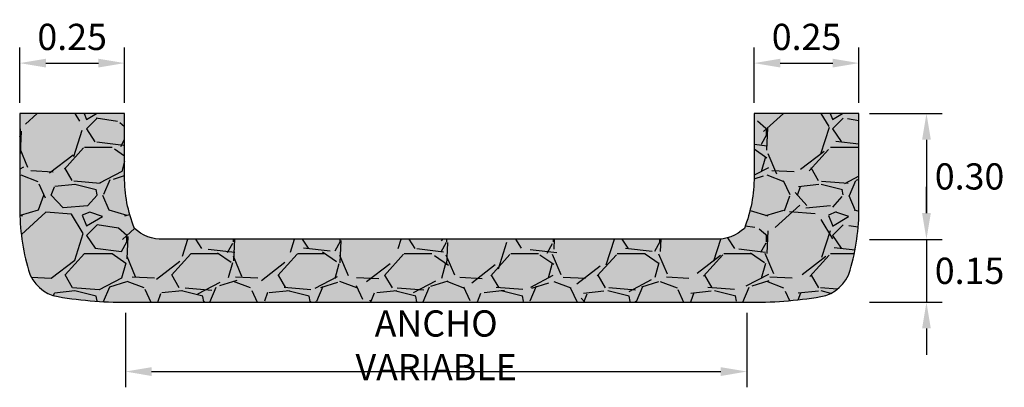
# Model space of a CAD drawing. Units: metres. Extents: x -86 to 24, y 261 to 321.
# Drawn here: x -81 to -79, y 303 to 304 of the extents above; entities that cross this region are included whole.
import ezdxf

# ---------------------------------------------------------------- set-up
doc = ezdxf.new("R2010")
doc.units = ezdxf.units.M
for name, color, linetype in [('S-CONC-C2', 2, 'Continuous'), ('S-DIM', 40, 'Continuous'), ('S-HACH', 8, 'Continuous')]:
    doc.layers.add(name, color=color, linetype=linetype)
doc.styles.add('GMI-texto', font='romans.shx', dxfattribs={"width": 0.75})
doc.dimstyles.new('GMI-Dim Style', dxfattribs={"dimscale": 0, "dimtxt": 2.5, "dimasz": 2.5, "dimexe": 1.5, "dimexo": 1, "dimgap": 1.25, "dimtad": 1, "dimzin": 1, "dimdsep": 46, "dimtxsty": 'GMI-texto', "dimcen": 0.09, "dimclrd": 256, "dimclre": 256, "dimclrt": 7, "dimaunit": 1, "dimadec": 3, "dimazin": 0, "dimtfac": 1, "dimtix": 1, "dimtmove": 0, "dimatfit": 3, "dimfxl": 1, "dimtolj": 1, "dimarcsym": 0})
doc.dimstyles.new('GMI-Dim Style-Arch SC', dxfattribs={"dimscale": 0, "dimtxt": 2.5, "dimasz": 2.5, "dimexe": 1.5, "dimexo": 1, "dimgap": 1.25, "dimtad": 1, "dimtih": 1, "dimtoh": 1, "dimzin": 1, "dimdsep": 46, "dimtxsty": 'GMI-texto', "dimcen": 0.09, "dimclrd": 256, "dimclre": 256, "dimclrt": 7, "dimaunit": 1, "dimadec": 3, "dimazin": 0, "dimtfac": 1, "dimtix": 1, "dimtmove": 0, "dimatfit": 3, "dimfxl": 1, "dimtolj": 1, "dimarcsym": 0})

# ---------------------------------------------------------------- blocks, each defined once
blk = doc.blocks.new('*D33')
at = {"layer": 'Defpoints', "color": 0}
for p in [(-80.6959, 304.0653), (-80.9459, 303.9453), (-80.6959, 303.9453)]:
    blk.add_point(p, dxfattribs=at)
at = {"layer": 'S-DIM', "lineweight": -2}
for p, q in [((-80.9459, 303.9703), (-80.9459, 304.1028)), ((-80.6959, 303.9703), (-80.6959, 304.1028)), ((-80.8834, 304.0653), (-80.7584, 304.0653))]:
    blk.add_line(p, q, dxfattribs=at)
at = {"layer": 'S-DIM'}
for points in [[(-80.8834, 304.0757), (-80.8834, 304.0549), (-80.9459, 304.0653)], [(-80.7584, 304.0757), (-80.7584, 304.0549), (-80.6959, 304.0653)]]:
    blk.add_solid(points, dxfattribs=at)
at = {"layer": 'S-DIM', "color": 7, "insert": (-80.8209, 304.1278), "char_height": 0.0625, "attachment_point": 5, "style": 'GMI-texto'}
blk.add_mtext('\\A1;0.25', dxfattribs=at)
blk = doc.blocks.new('*D34')
at = {"layer": 'Defpoints', "color": 0}
for p in [(-78.9459, 304.0653), (-79.1959, 303.9453), (-78.9459, 303.9453)]:
    blk.add_point(p, dxfattribs=at)
at = {"layer": 'S-DIM', "lineweight": -2}
for p, q in [((-79.1959, 303.9703), (-79.1959, 304.1028)), ((-78.9459, 303.9703), (-78.9459, 304.1028)), ((-79.1334, 304.0653), (-79.0084, 304.0653))]:
    blk.add_line(p, q, dxfattribs=at)
at = {"layer": 'S-DIM'}
for points in [[(-79.1334, 304.0757), (-79.1334, 304.0549), (-79.1959, 304.0653)], [(-79.0084, 304.0757), (-79.0084, 304.0549), (-78.9459, 304.0653)]]:
    blk.add_solid(points, dxfattribs=at)
at = {"layer": 'S-DIM', "color": 7, "insert": (-79.0709, 304.1278), "char_height": 0.0625, "attachment_point": 5, "style": 'GMI-texto'}
blk.add_mtext('\\A1;0.25', dxfattribs=at)
blk = doc.blocks.new('*D35')
at = {"layer": 'Defpoints', "color": 0}
for p in [(-78.9459, 303.9453), (-78.9459, 303.6452), (-78.7851, 303.6452)]:
    blk.add_point(p, dxfattribs=at)
at = {"layer": 'S-DIM', "lineweight": -2}
for p, q in [((-78.9209, 303.9453), (-78.7476, 303.9453)), ((-78.7851, 303.8828), (-78.7851, 303.7077)), ((-78.9209, 303.6452), (-78.7476, 303.6452))]:
    blk.add_line(p, q, dxfattribs=at)
at = {"layer": 'S-DIM'}
for points in [[(-78.7955, 303.8828), (-78.7747, 303.8828), (-78.7851, 303.9453)], [(-78.7955, 303.7077), (-78.7747, 303.7077), (-78.7851, 303.6452)]]:
    blk.add_solid(points, dxfattribs=at)
at = {"layer": 'S-DIM', "color": 7, "insert": (-78.6824, 303.7952), "char_height": 0.0625, "attachment_point": 5, "style": 'GMI-texto'}
blk.add_mtext('\\A1;0.30', dxfattribs=at)
blk = doc.blocks.new('*D36')
at = {"layer": 'Defpoints', "color": 0}
for p in [(-78.9459, 303.6452), (-78.9459, 303.4952), (-78.7851, 303.4952)]:
    blk.add_point(p, dxfattribs=at)
at = {"layer": 'S-DIM', "lineweight": -2}
for p, q in [((-78.7851, 303.7077), (-78.7851, 303.7702)), ((-78.9209, 303.6452), (-78.7476, 303.6452)), ((-78.7851, 303.6452), (-78.7851, 303.4952)), ((-78.9209, 303.4952), (-78.7476, 303.4952)), ((-78.7851, 303.4327), (-78.7851, 303.3702))]:
    blk.add_line(p, q, dxfattribs=at)
at = {"layer": 'S-DIM'}
for points in [[(-78.7955, 303.7077), (-78.7747, 303.7077), (-78.7851, 303.6452)], [(-78.7955, 303.4327), (-78.7747, 303.4327), (-78.7851, 303.4952)]]:
    blk.add_solid(points, dxfattribs=at)
at = {"layer": 'S-DIM', "color": 7, "insert": (-78.6824, 303.5702), "char_height": 0.0625, "attachment_point": 5, "style": 'GMI-texto'}
blk.add_mtext('\\A1;0.15', dxfattribs=at)
blk = doc.blocks.new('*D37')
at = {"layer": 'Defpoints', "color": 0}
for p in [(-80.6941, 303.4952), (-79.2128, 303.4953), (-79.2128, 303.33)]:
    blk.add_point(p, dxfattribs=at)
at = {"layer": 'S-DIM', "lineweight": -2}
for p, q in [((-80.6941, 303.4702), (-80.6941, 303.2925)), ((-79.2128, 303.4703), (-79.2128, 303.2925)), ((-80.6316, 303.33), (-79.2753, 303.33))]:
    blk.add_line(p, q, dxfattribs=at)
at = {"layer": 'S-DIM'}
for points in [[(-80.6316, 303.3404), (-80.6316, 303.3195), (-80.6941, 303.33)], [(-79.2753, 303.3404), (-79.2753, 303.3195), (-79.2128, 303.33)]]:
    blk.add_solid(points, dxfattribs=at)
at = {"layer": 'S-DIM', "color": 7, "insert": (-79.9534, 303.3925), "char_height": 0.0625, "attachment_point": 5, "style": 'GMI-texto'}
blk.add_mtext('\\A1;ANCHO VARIABLE', dxfattribs=at)

msp = doc.modelspace()

# ---------------------------------------------------------------- hatches: boundary and pattern name
at = {"layer": 'S-HACH'}
h = msp.add_hatch(dxfattribs=at)
h.set_pattern_fill('GRAVEL', color=256, scale=0.01, style=0)
h.set_pattern_definition([(228.0128, (-80.763022, 303.74915), (-2.03200173, -2.2860028), [0.034172, -3.38305]), (184.9697, (-80.785882, 303.723751), (3.04800493, 0.25399821), [0.0586405, -5.8054]), (132.5104, (-80.844302, 303.718671), (2.53999815, -2.79400273), [0.041348, -4.09347]), (267.2737, (-80.943362, 303.655171), (0.2539989, 5.079998365), [0.0534005, -5.28664]), (292.8337, (-80.945902, 303.601831), (-1.270003606, 3.04800173), [0.052363, -5.18398]), (357.2737, (-80.925582, 303.553571), (-5.079998365, 0.2539989), [0.0534005, -5.28664]), (37.6942, (-80.872242, 303.551031), (-3.302002086, -2.539997736), [0.0706194, -6.99131]), (72.2553, (-80.816362, 303.594211), (1.778003557, 5.58800162), [0.066672, -6.60053]), (121.4296, (-80.796042, 303.657711), (-2.03200052, 3.301996116), [0.053581, -5.30455]), (175.2364, (-80.823982, 303.70343), (2.7939978, -0.25399762), [0.061171, -2.99739]), (222.3974, (-80.884942, 303.708511), (-3.048000092, -2.793996365), [0.079108, -7.83168]), (138.8141, (-80.691902, 303.65263), (-1.77799887, 1.52399766), [0.027, -2.67306]), (171.4692, (-80.712222, 303.670411), (3.30199496, -0.50800128), [0.051368, -5.08546]), (225, (-80.76302, 303.67803), (-5e-17, -0.254), [0.03592, -0.32329]), (203.1986, (-80.780802, 303.70851), (1.2700043, 0.5080022), [0.019344, -1.91506]), (291.8014, (-80.79858, 303.70089), (-0.2540002, 0.7620005), [0.027357, -1.34048]), (30.9638, (-80.78842, 303.67549), (0.7619992, 0.5080004), [0.044432, -1.43663]), (161.565, (-80.75032, 303.69835), (0.5080002, -0.2539996), [0.032129, -0.77109]), (16.3895, (-80.945902, 303.700891), (2.5400014, 0.76199841), [0.045009, -4.45588]), (70.3462, (-80.902722, 303.713591), (-1.01599717, -2.79399605), [0.03776, -3.73822]), (293.1986, (-80.750322, 303.74915), (-0.5080022, 1.2700043), [0.038688, -1.89572]), (343.6105, (-80.735082, 303.713591), (-2.5400014, 0.76199841), [0.045009, -4.45588]), (339.444, (-80.945902, 303.54341), (-1.27000158, 0.5079994), [0.043403, -2.12677]), (294.7751, (-80.905262, 303.52817), (-1.26999704, 2.7939987), [0.036367, -3.60036]), (66.8014, (-80.747782, 303.49515), (0.5080022, 1.2700043), [0.038688, -1.89572]), (17.354, (-80.732542, 303.530711), (-3.30200018, -1.01599847), [0.042578, -4.21524]), (69.444, (-80.872242, 303.49515), (-0.5079994, -1.27000158), [0.021702, -2.14848]), (101.31, (-80.76302, 303.49515), (-0.2539987, 1.0159967), [0.012951, -1.2822]), (165.9638, (-80.76556, 303.50785), (0.7620005, -0.2539996), [0.052363, -0.994905]), (186.009, (-80.816362, 303.520551), (2.53999625, 0.25399941), [0.048527, -4.80414]), (303.69, (-80.78842, 303.65263), (-0.254, 0.5079995), [0.036632, -0.879178]), (353.1572, (-80.768102, 303.622151), (4.318001786, -0.508002275), [0.063956, -6.3316]), (60.9454, (-80.704602, 303.61453), (-1.01599764, -1.77799576), [0.026151, -2.58894]), (90, (-80.6919, 303.6374), (-0.254, 0.254), [0.01524, -0.23876]), (120.2564, (-80.821442, 303.52817), (1.01599785, -1.7779991), [0.035287, -3.49339]), (48.0128, (-80.839222, 303.55865), (2.03200173, 2.2860028), [0.068344, -3.34888]), (0, (-80.7935, 303.60945), (0.254, 0.254), [0.06604, -0.18796]), (325.3048, (-80.727462, 303.609451), (-2.5399956, 1.77800017), [0.040161, -3.97593]), (254.0546, (-80.694442, 303.58659), (-0.25400065, -1.0160024), [0.036983, -1.81217]), (207.646, (-80.704602, 303.551031), (-4.825998305, -2.5400016), [0.0602145, -5.96125]), (175.4261, (-80.757942, 303.523091), (-3.30200076, 0.25399877), [0.063703, -6.30658]), (175.4261, (-80.757942, 303.523091), (-3.30200076, 0.25399877), [0.063703, -6.30658])])
h.paths.add_polyline_path([(-78.9667, 303.5718, 0.06971), (-78.9459, 303.7203), (-78.9459, 303.9453), (-79.1959, 303.9453), (-79.1959, 303.7953, -0.095856), (-79.2191, 303.6714, -0.203563), (-79.2882, 303.6453), (-80.6036, 303.6453, -0.203563), (-80.6727, 303.6714, -0.095856), (-80.6959, 303.7953), (-80.6959, 303.9453), (-80.9459, 303.9453), (-80.9459, 303.7203, 0.06971), (-80.9251, 303.5718, 0.288681), (-80.8546, 303.5087, 0.046025), (-80.679, 303.4953), (-79.2128, 303.4953, 0.046025), (-79.0372, 303.5087, 0.288681)])
h = msp.add_hatch(dxfattribs=at)
h.set_pattern_fill('AR-SAND', color=256, scale=0.001, style=0)
h.set_pattern_definition([(37.5, (-80.9459, 303.49515), (-0.0016, 0.0489413), [0, -0.038608, 0, -0.04318, 0, -0.041275]), (7.5, (-80.9459, 303.49515), (0.0449523, 0.0716825), [0, -0.020828, 0, -0.034798, 0, -0.013335]), (327.5, (-80.977144, 303.49515), (0.0790992, 0.0001437), [0, -0.0127, 0, -0.04572, 0, -0.05969]), (317.5, (-80.977144, 303.49515), (0.0763556, 0.022293), [0, -0.00635, 0, -0.029972, 0, -0.03429])])
h.paths.add_polyline_path([(-78.9459, 303.7203), (-78.9459, 303.9453), (-79.1959, 303.9453), (-79.1959, 303.7953, -0.095856), (-79.2191, 303.6714, -0.203563), (-79.2882, 303.6453), (-80.6036, 303.6453, -0.203563), (-80.6727, 303.6714, -0.095856), (-80.6959, 303.7953), (-80.6959, 303.9453), (-80.9459, 303.9453), (-80.9459, 303.7203, 0.06971), (-80.9251, 303.5718, 0.288681), (-80.8546, 303.5087, 0.046025), (-80.679, 303.4953), (-79.2128, 303.4953, 0.046025), (-79.0372, 303.5087, 0.288681), (-78.9667, 303.5718, 0.06971)])

# ---------------------------------------------------------------- linework, layer by layer
at = {"layer": 'S-CONC-C2'}
msp.add_lwpolyline([(-79.2128, 303.4953, 0.046025), (-79.0372, 303.5087, 0.288681), (-78.9667, 303.5718, 0.06971), (-78.9459, 303.7203), (-78.9459, 303.9453), (-79.1959, 303.9453), (-79.1959, 303.7953, -0.095856), (-79.2191, 303.6714, -0.203563), (-79.2882, 303.6453), (-80.6036, 303.6453, -0.203563), (-80.6727, 303.6714, -0.095856), (-80.6959, 303.7953), (-80.6959, 303.9453), (-80.9459, 303.9453), (-80.9459, 303.7203, 0.06971), (-80.9251, 303.5718, 0.288681), (-80.8546, 303.5087, 0.046025), (-80.679, 303.4953)], format="xyb", close=True, dxfattribs=at)

# ---------------------------------------------------------------- dimensions: what is measured, and where the dimension line sits
at = {"layer": 'S-DIM'}
for base, p1, p2, picture, middle in [((-80.6959, 304.0653), (-80.9459, 303.9453), (-80.6959, 303.9453), '*D33', (-80.8209, 304.1278)), ((-78.9459, 304.0653), (-79.1959, 303.9453), (-78.9459, 303.9453), '*D34', (-79.0709, 304.1278))]:
    dim = msp.add_linear_dim(base=base, p1=p1, p2=p2, dimstyle='GMI-Dim Style', override={"dimscale": 0.025}, dxfattribs=at)
    dim.commit()
    dim.dimension.update_dxf_attribs({"geometry": picture, "text_midpoint": middle})
for base, p1, p2, picture, middle in [((-78.7851, 303.6452), (-78.9459, 303.9453), (-78.9459, 303.6452), '*D35', (-78.6824, 303.7952)), ((-78.7851, 303.4952), (-78.9459, 303.6452), (-78.9459, 303.4952), '*D36', (-78.6824, 303.5702))]:
    dim = msp.add_linear_dim(base=base, p1=p1, p2=p2, angle=90, dimstyle='GMI-Dim Style-Arch SC', override={"dimscale": 0.025, "dimtad": 2}, dxfattribs=at)
    dim.commit()
    dim.dimension.update_dxf_attribs({"geometry": picture, "text_midpoint": middle})
dim = msp.add_linear_dim(base=(-79.2128, 303.33), p1=(-80.6941, 303.4952), p2=(-79.2128, 303.4953), text='ANCHO VARIABLE', dimstyle='GMI-Dim Style', override={"dimscale": 0.025}, dxfattribs=at)
dim.commit()
dim.dimension.update_dxf_attribs({"geometry": '*D37', "text_midpoint": (-79.9534, 303.3925)})

doc.saveas('drawing.dxf')
